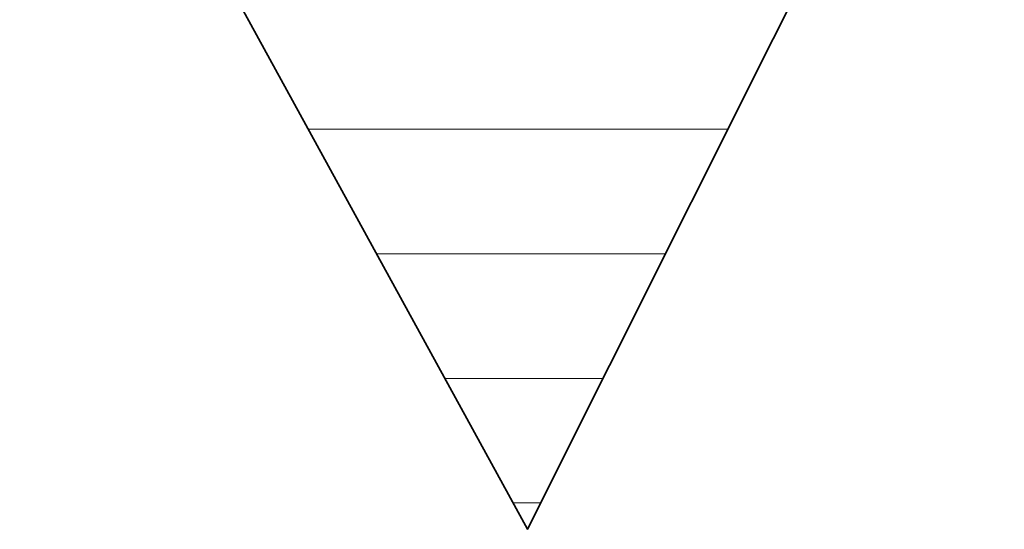
# Model space of a CAD drawing. Units: millimetres. Extents: x 59 to 11996, y 24 to 8424.
# Drawn here: x 8628 to 8683, y 370 to 398 of the extents above; entities that cross this region are included whole.
import ezdxf

# ---------------------------------------------------------------- set-up
doc = ezdxf.new("R2010")
doc.units = ezdxf.units.MM
doc.header["$MEASUREMENT"] = 0
doc.layers.add('(1) Shape lines', color=7, linetype='Continuous', lineweight=35)
doc.layers.add('(9) Sheet', color=7, linetype='Continuous', lineweight=35)

# ---------------------------------------------------------------- blocks, each defined once
blk = doc.blocks.new('HATCH_932_1cbb8dd4-5fc8-4221-960b-311bd17d1649')
at = {"layer": '(1) Shape lines', "color": 0, "lineweight": 9}
for p, q in [((8648.029, 392), (8643.796, 392)), ((8648.68, 385), (8647.631, 385))]:
    blk.add_line(p, q, dxfattribs=at)
blk = doc.blocks.new('HATCH_933_86ce322b-0e4a-4368-bf01-fa14ac4728e4')
at = {"layer": '(1) Shape lines', "color": 0, "lineweight": 9}
for p, q in [((8648.895, 392), (8648.029, 392)), ((8648.895, 385), (8648.68, 385))]:
    blk.add_line(p, q, dxfattribs=at)
blk = doc.blocks.new('HATCH_935_9734081a-b18a-4afb-b2db-cb85d2539ed3')
at = {"layer": '(1) Shape lines', "color": 0, "lineweight": 9}
for p, q in [((8648.964, 392), (8648.895, 392)), ((8648.967, 385), (8648.895, 385))]:
    blk.add_line(p, q, dxfattribs=at)
blk = doc.blocks.new('HATCH_936_2ef22d11-65aa-4c43-a096-67b53454e596')
at = {"layer": '(1) Shape lines', "color": 0, "lineweight": 9}
for p, q in [((8648.968, 392), (8648.964, 392)), ((8648.968, 385), (8648.967, 385))]:
    blk.add_line(p, q, dxfattribs=at)
blk = doc.blocks.new('HATCH_939_fc7175dc-7c03-436b-8702-c27afa9adc8a')
at = {"layer": '(1) Shape lines', "color": 0, "lineweight": 9}
for p, q in [((8648.988, 392), (8648.968, 392)), ((8648.989, 385), (8648.968, 385))]:
    blk.add_line(p, q, dxfattribs=at)
blk = doc.blocks.new('HATCH_940_2fd6d431-8e33-4e11-8836-e5f7eb9d5bc9')
at = {"layer": '(1) Shape lines', "color": 0, "lineweight": 9}
for p, q in [((8648.989, 392), (8648.988, 392)), ((8648.989, 385), (8648.989, 385))]:
    blk.add_line(p, q, dxfattribs=at)
blk = doc.blocks.new('HATCH_943_666c41d3-e123-4514-b88c-de1cd77a28d1')
at = {"layer": '(1) Shape lines', "color": 0, "lineweight": 9}
for p, q in [((8649.306, 392), (8648.989, 392)), ((8649.321, 385), (8648.989, 385))]:
    blk.add_line(p, q, dxfattribs=at)
blk = doc.blocks.new('HATCH_944_fb39330b-a6b2-4ae3-abb3-3dde388e55c9')
at = {"layer": '(1) Shape lines', "color": 0, "lineweight": 9}
for p, q in [((8649.327, 392), (8649.306, 392)), ((8649.327, 385), (8649.321, 385))]:
    blk.add_line(p, q, dxfattribs=at)
blk = doc.blocks.new('HATCH_947_68e85466-f585-4ef3-9e96-ad05a025eaed')
at = {"layer": '(1) Shape lines', "color": 0, "lineweight": 9}
for p, q in [((8649.382, 392), (8649.327, 392)), ((8649.385, 385), (8649.327, 385))]:
    blk.add_line(p, q, dxfattribs=at)
blk = doc.blocks.new('HATCH_948_b204b638-f409-412d-b866-697413b916a8')
at = {"layer": '(1) Shape lines', "color": 0, "lineweight": 9}
for p, q in [((8649.386, 392), (8649.382, 392)), ((8649.386, 385), (8649.385, 385))]:
    blk.add_line(p, q, dxfattribs=at)
blk = doc.blocks.new('HATCH_951_f1d2f15e-b79e-44cd-b441-8cd9124f223a')
at = {"layer": '(1) Shape lines', "color": 0, "lineweight": 9}
for p, q in [((8650.123, 392), (8649.386, 392)), ((8650.157, 385), (8649.386, 385))]:
    blk.add_line(p, q, dxfattribs=at)
blk = doc.blocks.new('HATCH_952_d8f6edec-9b71-4672-9bc3-a044c20e73e9')
at = {"layer": '(1) Shape lines', "color": 0, "lineweight": 9}
for p, q in [((8650.179, 392), (8650.123, 392)), ((8650.179, 385), (8650.157, 385))]:
    blk.add_line(p, q, dxfattribs=at)
blk = doc.blocks.new('HATCH_955_ce4f7356-4c21-495e-8003-c369cec40f7b')
at = {"layer": '(1) Shape lines', "color": 0, "lineweight": 9}
for p, q in [((8650.253, 392), (8650.179, 392)), ((8650.257, 385), (8650.179, 385))]:
    blk.add_line(p, q, dxfattribs=at)
blk = doc.blocks.new('HATCH_956_cee2414f-3ebd-4a44-bfe5-b8da63fce39e')
at = {"layer": '(1) Shape lines', "color": 0, "lineweight": 9}
for p, q in [((8650.259, 392), (8650.253, 392)), ((8650.259, 385), (8650.257, 385))]:
    blk.add_line(p, q, dxfattribs=at)
blk = doc.blocks.new('HATCH_959_505a3d6d-ecef-4850-a013-173901215898')
at = {"layer": '(1) Shape lines', "color": 0, "lineweight": 9}
for p, q in [((8651.605, 392), (8650.259, 392)), ((8651.666, 385), (8650.259, 385)), ((8651.728, 378), (8651.466, 378))]:
    blk.add_line(p, q, dxfattribs=at)
blk = doc.blocks.new('HATCH_960_b7144ec5-644a-4005-8008-fbdb354e0c13')
at = {"layer": '(1) Shape lines', "color": 0, "lineweight": 9}
for p, q in [((8651.732, 392), (8651.605, 392)), ((8651.732, 385), (8651.666, 385)), ((8651.732, 378), (8651.728, 378))]:
    blk.add_line(p, q, dxfattribs=at)
blk = doc.blocks.new('HATCH_963_4973e7f3-164f-4421-ba1b-dad2e90b8c7f')
at = {"layer": '(1) Shape lines', "color": 0, "lineweight": 9}
for p, q in [((8651.777, 392), (8651.732, 392)), ((8651.779, 385), (8651.732, 385)), ((8651.781, 378), (8651.732, 378))]:
    blk.add_line(p, q, dxfattribs=at)
blk = doc.blocks.new('HATCH_964_3eda0cc6-e18f-4ae2-849b-e227032be915')
at = {"layer": '(1) Shape lines', "color": 0, "lineweight": 9}
for p, q in [((8651.781, 392), (8651.777, 392)), ((8651.781, 385), (8651.779, 385)), ((8651.781, 378), (8651.781, 378))]:
    blk.add_line(p, q, dxfattribs=at)
blk = doc.blocks.new('HATCH_967_0cf983a9-a08b-4f88-a448-eae1d6ba4339')
at = {"layer": '(1) Shape lines', "color": 0, "lineweight": 9}
for p, q in [((8652.732, 392), (8651.781, 392)), ((8652.777, 385), (8651.781, 385)), ((8652.821, 378), (8651.781, 378))]:
    blk.add_line(p, q, dxfattribs=at)
blk = doc.blocks.new('HATCH_968_d47dfd09-cfe4-4c5d-8a68-93ae3af0b9ff')
at = {"layer": '(1) Shape lines', "color": 0, "lineweight": 9}
for p, q in [((8652.837, 392), (8652.732, 392)), ((8652.837, 385), (8652.777, 385)), ((8652.837, 378), (8652.821, 378))]:
    blk.add_line(p, q, dxfattribs=at)
blk = doc.blocks.new('HATCH_971_be8c2739-3d62-4a91-8ecc-eb99e44644cf')
at = {"layer": '(1) Shape lines', "color": 0, "lineweight": 9}
for p, q in [((8652.839, 392), (8652.837, 392)), ((8652.839, 385), (8652.837, 385)), ((8652.839, 378), (8652.837, 378))]:
    blk.add_line(p, q, dxfattribs=at)
blk = doc.blocks.new('HATCH_972_3d75833e-c610-4b30-bfbb-f0ade0d10632')
at = {"layer": '(1) Shape lines', "color": 0, "lineweight": 9}
for p, q in [((8652.839, 392), (8652.839, 392)), ((8652.839, 385), (8652.839, 385)), ((8652.839, 378), (8652.839, 378))]:
    blk.add_line(p, q, dxfattribs=at)
blk = doc.blocks.new('HATCH_975_2df076c2-e609-4cd9-bb4a-9465e7554256')
at = {"layer": '(1) Shape lines', "color": 0, "lineweight": 9}
for p, q in [((8653.98, 392), (8652.839, 392)), ((8654.034, 385), (8652.839, 385)), ((8654.088, 378), (8652.839, 378))]:
    blk.add_line(p, q, dxfattribs=at)
blk = doc.blocks.new('HATCH_976_51d6bf08-43a7-4774-9b74-be703588e2a0')
at = {"layer": '(1) Shape lines', "color": 0, "lineweight": 9}
for p, q in [((8654.125, 392), (8653.98, 392)), ((8654.125, 385), (8654.034, 385)), ((8654.125, 378), (8654.088, 378))]:
    blk.add_line(p, q, dxfattribs=at)
blk = doc.blocks.new('HATCH_979_e9cad1de-8258-4bca-a0a9-322380a5b1fc')
at = {"layer": '(1) Shape lines', "color": 0, "lineweight": 9}
for p, q in [((8654.187, 392), (8654.125, 392)), ((8654.19, 385), (8654.125, 385)), ((8654.193, 378), (8654.125, 378))]:
    blk.add_line(p, q, dxfattribs=at)
blk = doc.blocks.new('HATCH_980_aa31838a-5662-4128-9f42-4a30666f017a')
at = {"layer": '(1) Shape lines', "color": 0, "lineweight": 9}
for p, q in [((8654.195, 392), (8654.187, 392)), ((8654.195, 385), (8654.19, 385)), ((8654.195, 378), (8654.193, 378))]:
    blk.add_line(p, q, dxfattribs=at)
blk = doc.blocks.new('HATCH_983_5294bb20-df6c-4111-a208-66a3b403b038')
at = {"layer": '(1) Shape lines', "color": 0, "lineweight": 9}
for p, q in [((8655.389, 392), (8654.195, 392)), ((8655.447, 385), (8654.195, 385)), ((8655.504, 378), (8654.195, 378)), ((8655.561, 371), (8655.301, 371))]:
    blk.add_line(p, q, dxfattribs=at)
blk = doc.blocks.new('HATCH_984_3091fdc0-9a33-4df7-a25d-408af79ae7dc')
at = {"layer": '(1) Shape lines', "color": 0, "lineweight": 9}
for p, q in [((8655.565, 392), (8655.389, 392)), ((8655.565, 385), (8655.447, 385)), ((8655.565, 378), (8655.504, 378)), ((8655.565, 371), (8655.561, 371))]:
    blk.add_line(p, q, dxfattribs=at)
blk = doc.blocks.new('HATCH_987_517c9954-42c8-4389-84e5-1eccb5912bbf')
at = {"layer": '(1) Shape lines', "color": 0, "lineweight": 9}
for p, q in [((8655.647, 392), (8655.565, 392)), ((8655.651, 385), (8655.565, 385)), ((8655.655, 378), (8655.565, 378)), ((8655.659, 371), (8655.565, 371))]:
    blk.add_line(p, q, dxfattribs=at)
blk = doc.blocks.new('HATCH_988_7de5aec4-71ab-4484-a0b7-4e536a487e16')
at = {"layer": '(1) Shape lines', "color": 0, "lineweight": 9}
for p, q in [((8655.659, 392), (8655.647, 392)), ((8655.659, 385), (8655.651, 385)), ((8655.659, 378), (8655.655, 378)), ((8655.659, 371), (8655.659, 371))]:
    blk.add_line(p, q, dxfattribs=at)
blk = doc.blocks.new('HATCH_991_3f0e75e9-a499-4fe6-ba1a-7dd73a75f4c0')
at = {"layer": '(1) Shape lines', "color": 0, "lineweight": 9}
for p, q in [((8655.809, 392), (8655.659, 392)), ((8655.816, 385), (8655.659, 385)), ((8655.824, 378), (8655.659, 378)), ((8655.831, 371), (8655.659, 371))]:
    blk.add_line(p, q, dxfattribs=at)
blk = doc.blocks.new('HATCH_992_09931b67-617a-4f2e-906b-5b821ee5fe1a')
at = {"layer": '(1) Shape lines', "color": 0, "lineweight": 9}
for p, q in [((8655.832, 392), (8655.809, 392)), ((8655.832, 385), (8655.816, 385)), ((8655.832, 378), (8655.824, 378)), ((8655.832, 371), (8655.831, 371))]:
    blk.add_line(p, q, dxfattribs=at)
blk = doc.blocks.new('HATCH_995_b93163ae-aa3e-4981-9325-2be9bed34ea7')
at = {"layer": '(1) Shape lines', "color": 0, "lineweight": 9}
for p, q in [((8656.077, 392), (8655.832, 392)), ((8656.089, 385), (8655.832, 385)), ((8656.101, 378), (8655.832, 378)), ((8656.113, 371), (8655.832, 371))]:
    blk.add_line(p, q, dxfattribs=at)
blk = doc.blocks.new('HATCH_996_f0db959a-4bb1-49a8-a430-1d905fdd088c')
at = {"layer": '(1) Shape lines', "color": 0, "lineweight": 9}
for p, q in [((8656.115, 392), (8656.077, 392)), ((8656.115, 385), (8656.089, 385)), ((8656.115, 378), (8656.101, 378)), ((8656.115, 371), (8656.113, 371))]:
    blk.add_line(p, q, dxfattribs=at)
blk = doc.blocks.new('HATCH_999_52a56312-4556-4ea9-a94a-c9691007ebf1')
at = {"layer": '(1) Shape lines', "color": 0, "lineweight": 9}
for p, q in [((8657.301, 392), (8656.115, 392)), ((8657.358, 385), (8656.115, 385)), ((8657.416, 378), (8656.115, 378)), ((8656.86, 371), (8656.115, 371))]:
    blk.add_line(p, q, dxfattribs=at)
blk = doc.blocks.new('HATCH_1000_ce3e807b-ec43-4886-a79a-791ea921f199')
at = {"layer": '(1) Shape lines', "color": 0, "lineweight": 9}
for p, q in [((8657.463, 392), (8657.301, 392)), ((8657.463, 385), (8657.358, 385)), ((8657.463, 378), (8657.416, 378))]:
    blk.add_line(p, q, dxfattribs=at)
blk = doc.blocks.new('HATCH_1003_29e37b12-441d-4849-87f3-ace9dde4668f')
at = {"layer": '(1) Shape lines', "color": 0, "lineweight": 9}
for p, q in [((8657.739, 392), (8657.463, 392)), ((8657.752, 385), (8657.463, 385)), ((8657.765, 378), (8657.463, 378))]:
    blk.add_line(p, q, dxfattribs=at)
blk = doc.blocks.new('HATCH_1004_18154623-06e5-419a-be7a-55b5b853fd41')
at = {"layer": '(1) Shape lines', "color": 0, "lineweight": 9}
for p, q in [((8657.775, 392), (8657.739, 392)), ((8657.775, 385), (8657.752, 385)), ((8657.775, 378), (8657.765, 378))]:
    blk.add_line(p, q, dxfattribs=at)
blk = doc.blocks.new('HATCH_1007_a8bec9df-5955-4af9-86b3-4072e88ed69f')
at = {"layer": '(1) Shape lines', "color": 0, "lineweight": 9}
for p, q in [((8659.388, 392), (8657.775, 392)), ((8659.465, 385), (8657.775, 385)), ((8659.542, 378), (8657.775, 378))]:
    blk.add_line(p, q, dxfattribs=at)
blk = doc.blocks.new('HATCH_1008_8103d092-5734-4dea-b43d-b2b640e2cf70')
at = {"layer": '(1) Shape lines', "color": 0, "lineweight": 9}
for p, q in [((8659.56, 392), (8659.388, 392)), ((8659.56, 385), (8659.465, 385)), ((8659.56, 378), (8659.542, 378))]:
    blk.add_line(p, q, dxfattribs=at)
blk = doc.blocks.new('HATCH_1011_c553bddc-b932-4e22-8a68-eddb89dc8ed8')
at = {"layer": '(1) Shape lines', "color": 0, "lineweight": 9}
for p, q in [((8660.005, 392), (8659.56, 392)), ((8660.026, 385), (8659.56, 385)), ((8660.047, 378), (8659.56, 378))]:
    blk.add_line(p, q, dxfattribs=at)
blk = doc.blocks.new('HATCH_1012_a044b3ec-1e40-4a46-ad1b-0f03d14f0948')
at = {"layer": '(1) Shape lines', "color": 0, "lineweight": 9}
for p, q in [((8660.049, 392), (8660.005, 392)), ((8660.049, 385), (8660.026, 385)), ((8660.049, 378), (8660.047, 378))]:
    blk.add_line(p, q, dxfattribs=at)
blk = doc.blocks.new('HATCH_1015_6a3e2bb0-0c4b-44d0-beae-8910b4a7c944')
at = {"layer": '(1) Shape lines', "color": 0, "lineweight": 9}
for p, q in [((8661.841, 392), (8660.049, 392)), ((8661.924, 385), (8660.049, 385)), ((8660.365, 378), (8660.049, 378))]:
    blk.add_line(p, q, dxfattribs=at)
blk = doc.blocks.new('HATCH_1016_8f63b818-19ba-413c-9ce0-4628badaf547')
at = {"layer": '(1) Shape lines', "color": 0, "lineweight": 9}
for p, q in [((8661.97, 392), (8661.841, 392)), ((8661.97, 385), (8661.924, 385))]:
    blk.add_line(p, q, dxfattribs=at)
blk = doc.blocks.new('HATCH_1019_bfef7e66-f432-4594-a5c2-7fbd682348b8')
at = {"layer": '(1) Shape lines', "color": 0, "lineweight": 9}
for p, q in [((8662.639, 392), (8661.97, 392)), ((8662.67, 385), (8661.97, 385))]:
    blk.add_line(p, q, dxfattribs=at)
blk = doc.blocks.new('HATCH_1020_528a671f-1c8c-4695-9e21-e6ed9df63f95')
at = {"layer": '(1) Shape lines', "color": 0, "lineweight": 9}
for p, q in [((8662.68, 392), (8662.639, 392)), ((8662.68, 385), (8662.67, 385))]:
    blk.add_line(p, q, dxfattribs=at)
blk = doc.blocks.new('HATCH_1023_151d2a41-5002-4772-b3ac-e07ee99d852b')
at = {"layer": '(1) Shape lines', "color": 0, "lineweight": 9}
for p, q in [((8663.068, 392), (8662.68, 392)), ((8663.086, 385), (8662.68, 385))]:
    blk.add_line(p, q, dxfattribs=at)
blk = doc.blocks.new('HATCH_1024_3a10d465-cbfc-4d72-bffd-95a6d52c5e4b')
at = {"layer": '(1) Shape lines', "color": 0, "lineweight": 9}
for p, q in [((8663.09, 392), (8663.068, 392)), ((8663.09, 385), (8663.086, 385))]:
    blk.add_line(p, q, dxfattribs=at)
blk = doc.blocks.new('HATCH_1029_1bee692c-350a-4e6e-b7b9-970b1d1ba75e')
at = {"layer": '(1) Shape lines', "color": 0, "lineweight": 9}
for p, q in [((8663.243, 392), (8663.09, 392)), ((8663.25, 385), (8663.09, 385))]:
    blk.add_line(p, q, dxfattribs=at)
blk = doc.blocks.new('HATCH_1030_1d00e99b-cfe0-471d-b244-f2019308f914')
at = {"layer": '(1) Shape lines', "color": 0, "lineweight": 9}
for p, q in [((8663.252, 392), (8663.243, 392)), ((8663.252, 385), (8663.25, 385))]:
    blk.add_line(p, q, dxfattribs=at)
blk = doc.blocks.new('HATCH_1035_b9ede8af-014b-4912-9d46-91a6fa7e750a')
at = {"layer": '(1) Shape lines', "color": 0, "lineweight": 9}
for p, q in [((8663.266, 392), (8663.252, 392)), ((8663.267, 385), (8663.252, 385))]:
    blk.add_line(p, q, dxfattribs=at)
blk = doc.blocks.new('HATCH_1036_baf9eca5-c709-47dd-b96e-2af6103baf61')
at = {"layer": '(1) Shape lines', "color": 0, "lineweight": 9}
for p, q in [((8663.267, 392), (8663.266, 392)), ((8663.267, 385), (8663.267, 385))]:
    blk.add_line(p, q, dxfattribs=at)
blk = doc.blocks.new('HATCH_1041_c38a915a-6ac6-493b-ba98-a826a841a411')
at = {"layer": '(1) Shape lines', "color": 0, "lineweight": 9}
for p, q in [((8663.52, 392), (8663.267, 392)), ((8663.532, 385), (8663.267, 385))]:
    blk.add_line(p, q, dxfattribs=at)
blk = doc.blocks.new('HATCH_1042_09e49989-b674-42c2-b5c6-54b10fb2e205')
at = {"layer": '(1) Shape lines', "color": 0, "lineweight": 9}
for p, q in [((8663.533, 392), (8663.52, 392)), ((8663.533, 385), (8663.532, 385))]:
    blk.add_line(p, q, dxfattribs=at)
blk = doc.blocks.new('HATCH_1047_71d48c63-4a6e-42c8-9a59-77f9aedacc00')
at = {"layer": '(1) Shape lines', "color": 0, "lineweight": 9}
for p, q in [((8663.567, 392), (8663.533, 392)), ((8663.569, 385), (8663.533, 385))]:
    blk.add_line(p, q, dxfattribs=at)
blk = doc.blocks.new('HATCH_1048_cba405cc-397c-467e-9f2e-e683fefc1cea')
at = {"layer": '(1) Shape lines', "color": 0, "lineweight": 9}
for p, q in [((8663.569, 392), (8663.567, 392)), ((8663.569, 385), (8663.569, 385))]:
    blk.add_line(p, q, dxfattribs=at)
blk = doc.blocks.new('HATCH_1053_dd20b393-e85e-4b75-8762-c4e0e09f10bb')
at = {"layer": '(1) Shape lines', "color": 0, "lineweight": 9}
for p, q in [((8663.999, 392), (8663.569, 392)), ((8663.87, 385), (8663.569, 385))]:
    blk.add_line(p, q, dxfattribs=at)
blk = doc.blocks.new('HATCH_1054_4daefd80-8da1-4765-b10d-2c591b889cb6')
at = {"layer": '(1) Shape lines', "color": 0, "lineweight": 9}
blk.add_line((8664.017, 392), (8663.999, 392), dxfattribs=at)
blk = doc.blocks.new('HATCH_1059_f761b841-2b62-4111-9306-0f045fa83f33')
at = {"layer": '(1) Shape lines', "color": 0, "lineweight": 9}
blk.add_line((8664.082, 392), (8664.017, 392), dxfattribs=at)
blk = doc.blocks.new('HATCH_1060_62181aeb-9da1-4be4-9ec8-deda93e85101')
at = {"layer": '(1) Shape lines', "color": 0, "lineweight": 9}
blk.add_line((8664.085, 392), (8664.082, 392), dxfattribs=at)
blk = doc.blocks.new('HATCH_1065_a347ceda-375d-4eb6-a007-1dacc6b094f3')
at = {"layer": '(1) Shape lines', "color": 0, "lineweight": 9}
blk.add_line((8664.694, 392), (8664.085, 392), dxfattribs=at)
blk = doc.blocks.new('HATCH_1066_a30a98ac-93d2-4b90-9ce2-294cf0681a53')
at = {"layer": '(1) Shape lines', "color": 0, "lineweight": 9}
blk.add_line((8664.714, 392), (8664.694, 392), dxfattribs=at)
blk = doc.blocks.new('HATCH_1071_ab3b4a4f-2381-4d56-a0a5-b2b24ea7d1cf')
at = {"layer": '(1) Shape lines', "color": 0, "lineweight": 9}
blk.add_line((8664.756, 392), (8664.714, 392), dxfattribs=at)
blk = doc.blocks.new('HATCH_1072_803477df-889c-424f-bf68-c1d6164378a3')
at = {"layer": '(1) Shape lines', "color": 0, "lineweight": 9}
blk.add_line((8664.758, 392), (8664.756, 392), dxfattribs=at)
blk = doc.blocks.new('HATCH_1077_f5dfc70a-38e6-44d5-a639-e450306d964c')
at = {"layer": '(1) Shape lines', "color": 0, "lineweight": 9}
blk.add_line((8664.865, 392), (8664.758, 392), dxfattribs=at)
blk = doc.blocks.new('HATCH_1078_2b645198-de3d-492d-8378-b77943c5f64b')
at = {"layer": '(1) Shape lines', "color": 0, "lineweight": 9}
blk.add_line((8664.868, 392), (8664.865, 392), dxfattribs=at)
blk = doc.blocks.new('HATCH_1083_3d4f9811-7da4-4528-b90b-08f944ee5210')
at = {"layer": '(1) Shape lines', "color": 0, "lineweight": 9}
blk.add_line((8665.677, 392), (8664.868, 392), dxfattribs=at)
blk = doc.blocks.new('HATCH_1084_e6004a1c-bf4d-4026-8c16-203c1fe8e3c5')
at = {"layer": '(1) Shape lines', "color": 0, "lineweight": 9}
blk.add_line((8665.695, 392), (8665.677, 392), dxfattribs=at)
blk = doc.blocks.new('HATCH_1089_1cc04bc5-8350-40db-9f44-9b407c03543d')
at = {"layer": '(1) Shape lines', "color": 0, "lineweight": 9}
blk.add_line((8665.804, 392), (8665.695, 392), dxfattribs=at)
blk = doc.blocks.new('HATCH_1090_5ff5dc77-0b50-42c5-8e6a-c0f6b0a3b763')
at = {"layer": '(1) Shape lines', "color": 0, "lineweight": 9}
blk.add_line((8665.806, 392), (8665.804, 392), dxfattribs=at)
blk = doc.blocks.new('HATCH_1095_bcf6b0d3-5ccd-459d-9df8-d089c6a61997')
at = {"layer": '(1) Shape lines', "color": 0, "lineweight": 9}
blk.add_line((8665.97, 392), (8665.806, 392), dxfattribs=at)
blk = doc.blocks.new('HATCH_1096_30dfa6aa-27e9-4f8a-a119-82f199510f91')
at = {"layer": '(1) Shape lines', "color": 0, "lineweight": 9}
blk.add_line((8665.973, 392), (8665.97, 392), dxfattribs=at)
blk = doc.blocks.new('HATCH_1101_852a45c7-b652-4896-8fe2-33bbe94a67d0')
at = {"layer": '(1) Shape lines', "color": 0, "lineweight": 9}
blk.add_line((8667.212, 392), (8665.973, 392), dxfattribs=at)
blk = doc.blocks.new('HATCH_1102_de186c52-ee66-4654-92b0-357fa6976975')
at = {"layer": '(1) Shape lines', "color": 0, "lineweight": 9}
blk.add_line((8667.215, 392), (8667.212, 392), dxfattribs=at)
blk = doc.blocks.new('HATCH_1107_8bdeb9d8-a1ba-4b10-88d9-c0b5f54339cf')
at = {"layer": '(1) Shape lines', "color": 0, "lineweight": 9}
blk.add_line((8667.375, 392), (8667.215, 392), dxfattribs=at)
blk = doc.blocks.new('GROUP_0_ac7a26e8-fad0-415d-bcae-90c9e9195e9c')
at = {"layer": '(9) Sheet', "color": 7, "linetype": 'Continuous', "lineweight": 35, "ltscale": 20}
blk.add_lwpolyline([(8450.611, 553.38), (8498.432, 629.306), (8547.768, 535.192), (8603.948, 629.272), (8655.565, 535.178), (8709.449, 629.272), (8748.184, 553.38), (8656.115, 369.513), (8603.196, 466.111), (8548.308, 369.513)], close=True, dxfattribs=at)
at = {"layer": '(1) Shape lines', "color": 154, "linetype": 'ByBlock'}
for name in ['HATCH_932_1cbb8dd4-5fc8-4221-960b-311bd17d1649', 'HATCH_933_86ce322b-0e4a-4368-bf01-fa14ac4728e4', 'HATCH_1090_5ff5dc77-0b50-42c5-8e6a-c0f6b0a3b763', 'HATCH_1095_bcf6b0d3-5ccd-459d-9df8-d089c6a61997', 'HATCH_1096_30dfa6aa-27e9-4f8a-a119-82f199510f91', 'HATCH_1101_852a45c7-b652-4896-8fe2-33bbe94a67d0', 'HATCH_1102_de186c52-ee66-4654-92b0-357fa6976975', 'HATCH_1107_8bdeb9d8-a1ba-4b10-88d9-c0b5f54339cf', 'HATCH_935_9734081a-b18a-4afb-b2db-cb85d2539ed3', 'HATCH_936_2ef22d11-65aa-4c43-a096-67b53454e596', 'HATCH_939_fc7175dc-7c03-436b-8702-c27afa9adc8a', 'HATCH_940_2fd6d431-8e33-4e11-8836-e5f7eb9d5bc9', 'HATCH_943_666c41d3-e123-4514-b88c-de1cd77a28d1', 'HATCH_944_fb39330b-a6b2-4ae3-abb3-3dde388e55c9', 'HATCH_947_68e85466-f585-4ef3-9e96-ad05a025eaed', 'HATCH_948_b204b638-f409-412d-b866-697413b916a8', 'HATCH_951_f1d2f15e-b79e-44cd-b441-8cd9124f223a', 'HATCH_952_d8f6edec-9b71-4672-9bc3-a044c20e73e9', 'HATCH_1016_8f63b818-19ba-413c-9ce0-4628badaf547', 'HATCH_1019_bfef7e66-f432-4594-a5c2-7fbd682348b8', 'HATCH_1020_528a671f-1c8c-4695-9e21-e6ed9df63f95', 'HATCH_1023_151d2a41-5002-4772-b3ac-e07ee99d852b', 'HATCH_1024_3a10d465-cbfc-4d72-bffd-95a6d52c5e4b', 'HATCH_1029_1bee692c-350a-4e6e-b7b9-970b1d1ba75e', 'HATCH_1030_1d00e99b-cfe0-471d-b244-f2019308f914', 'HATCH_1035_b9ede8af-014b-4912-9d46-91a6fa7e750a', 'HATCH_1036_baf9eca5-c709-47dd-b96e-2af6103baf61', 'HATCH_1041_c38a915a-6ac6-493b-ba98-a826a841a411', 'HATCH_1042_09e49989-b674-42c2-b5c6-54b10fb2e205', 'HATCH_1047_71d48c63-4a6e-42c8-9a59-77f9aedacc00', 'HATCH_1048_cba405cc-397c-467e-9f2e-e683fefc1cea', 'HATCH_1053_dd20b393-e85e-4b75-8762-c4e0e09f10bb', 'HATCH_1054_4daefd80-8da1-4765-b10d-2c591b889cb6', 'HATCH_1059_f761b841-2b62-4111-9306-0f045fa83f33', 'HATCH_1060_62181aeb-9da1-4be4-9ec8-deda93e85101', 'HATCH_1065_a347ceda-375d-4eb6-a007-1dacc6b094f3', 'HATCH_1066_a30a98ac-93d2-4b90-9ce2-294cf0681a53', 'HATCH_1071_ab3b4a4f-2381-4d56-a0a5-b2b24ea7d1cf', 'HATCH_1072_803477df-889c-424f-bf68-c1d6164378a3', 'HATCH_1077_f5dfc70a-38e6-44d5-a639-e450306d964c', 'HATCH_1078_2b645198-de3d-492d-8378-b77943c5f64b', 'HATCH_1083_3d4f9811-7da4-4528-b90b-08f944ee5210', 'HATCH_1084_e6004a1c-bf4d-4026-8c16-203c1fe8e3c5', 'HATCH_1089_1cc04bc5-8350-40db-9f44-9b407c03543d', 'HATCH_955_ce4f7356-4c21-495e-8003-c369cec40f7b', 'HATCH_956_cee2414f-3ebd-4a44-bfe5-b8da63fce39e', 'HATCH_959_505a3d6d-ecef-4850-a013-173901215898', 'HATCH_960_b7144ec5-644a-4005-8008-fbdb354e0c13', 'HATCH_963_4973e7f3-164f-4421-ba1b-dad2e90b8c7f', 'HATCH_964_3eda0cc6-e18f-4ae2-849b-e227032be915', 'HATCH_967_0cf983a9-a08b-4f88-a448-eae1d6ba4339', 'HATCH_968_d47dfd09-cfe4-4c5d-8a68-93ae3af0b9ff', 'HATCH_971_be8c2739-3d62-4a91-8ecc-eb99e44644cf', 'HATCH_972_3d75833e-c610-4b30-bfbb-f0ade0d10632', 'HATCH_975_2df076c2-e609-4cd9-bb4a-9465e7554256', 'HATCH_976_51d6bf08-43a7-4774-9b74-be703588e2a0', 'HATCH_1004_18154623-06e5-419a-be7a-55b5b853fd41', 'HATCH_1007_a8bec9df-5955-4af9-86b3-4072e88ed69f', 'HATCH_1008_8103d092-5734-4dea-b43d-b2b640e2cf70', 'HATCH_1011_c553bddc-b932-4e22-8a68-eddb89dc8ed8', 'HATCH_1012_a044b3ec-1e40-4a46-ad1b-0f03d14f0948', 'HATCH_1015_6a3e2bb0-0c4b-44d0-beae-8910b4a7c944', 'HATCH_979_e9cad1de-8258-4bca-a0a9-322380a5b1fc', 'HATCH_980_aa31838a-5662-4128-9f42-4a30666f017a', 'HATCH_983_5294bb20-df6c-4111-a208-66a3b403b038', 'HATCH_984_3091fdc0-9a33-4df7-a25d-408af79ae7dc', 'HATCH_987_517c9954-42c8-4389-84e5-1eccb5912bbf', 'HATCH_988_7de5aec4-71ab-4484-a0b7-4e536a487e16', 'HATCH_991_3f0e75e9-a499-4fe6-ba1a-7dd73a75f4c0', 'HATCH_992_09931b67-617a-4f2e-906b-5b821ee5fe1a', 'HATCH_995_b93163ae-aa3e-4981-9325-2be9bed34ea7', 'HATCH_996_f0db959a-4bb1-49a8-a430-1d905fdd088c', 'HATCH_999_52a56312-4556-4ea9-a94a-c9691007ebf1', 'HATCH_1000_ce3e807b-ec43-4886-a79a-791ea921f199', 'HATCH_1003_29e37b12-441d-4849-87f3-ace9dde4668f']:
    blk.add_blockref(name, (0, 0), dxfattribs=at)

msp = doc.modelspace()

# ---------------------------------------------------------------- block references
at = {"color": 7, "linetype": 'ByBlock'}
msp.add_blockref('GROUP_0_ac7a26e8-fad0-415d-bcae-90c9e9195e9c', (0, 0), dxfattribs=at)

doc.saveas('drawing.dxf')
